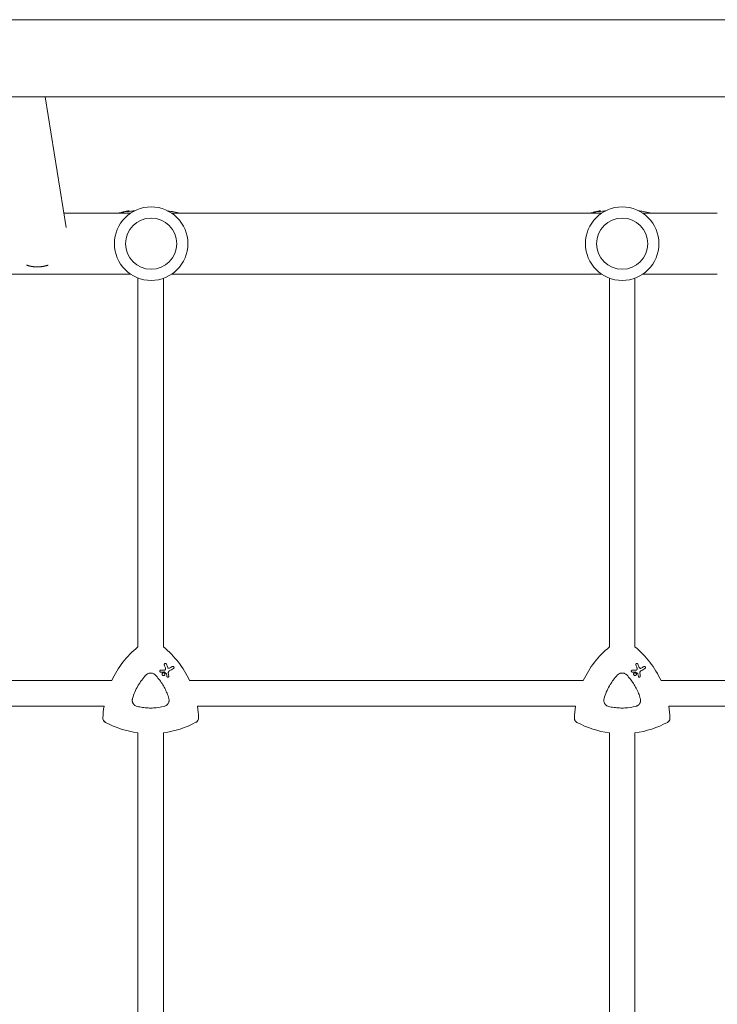
# Model space of a CAD drawing. Units: millimetres. Extents: x -10931 to 12021, y -8662 to 10971.
# Drawn here: x 2265 to 2702, y -594 to 22 of the extents above; entities that cross this region are included whole.
import ezdxf

# ---------------------------------------------------------------- set-up
doc = ezdxf.new("R2010")
doc.units = ezdxf.units.MM
doc.header["$LTSCALE"] = 20
doc.layers.add('2d', color=230, linetype='Continuous')

msp = doc.modelspace()

# ---------------------------------------------------------------- linework, layer by layer
at = {"layer": '2d', "lineweight": 0}
for p, q in [((143.1, 22.16), (2781.65, 22.16)), ((143.1, -26.14), (2781.65, -26.14)), ((2294.51, -107.77), (2281.41, -26.14)), ((2332.82, -98.14), (2332.82, -97.63)), ((2333.91, -97.91), (2333.91, -97.41)), ((2627.82, -98.14), (2627.82, -97.63)), ((2628.91, -97.91), (2628.91, -97.41)), ((2334.71, -98.99), (2293.1, -98.99)), ((2629.41, -98.99), (2360.64, -98.99)), ((2701.89, -98.99), (2655.34, -98.99)), ((2334.71, -136.99), (2065.94, -136.99)), ((2339.38, -370.32), (2339.38, -139.44)), ((2355.38, -370.28), (2355.38, -139.66)), ((2629.41, -136.99), (2360.64, -136.99)), ((2634.38, -370.32), (2634.38, -139.55)), ((2650.38, -370.31), (2650.38, -139.55)), ((2701.89, -136.99), (2655.34, -136.99)), ((2356.96, -380.74), (2356.96, -380.74)), ((2651.93, -380.75), (2651.93, -380.75)), ((2353.39, -385.97), (2353.39, -385.97)), ((2355.87, -386.58), (2355.87, -386.58)), ((2361.65, -382.61), (2361.65, -382.61)), ((2648.37, -385.98), (2648.37, -385.98)), ((2650.85, -386.59), (2650.85, -386.59)), ((2656.62, -382.62), (2656.62, -382.62)), ((2323.08, -391.33), (2076.73, -391.33)), ((2354.97, -388.14), (2354.97, -388.14)), ((2357.82, -389.18), (2357.82, -389.18)), ((2618.06, -391.33), (2371.73, -391.33)), ((2649.95, -388.15), (2649.95, -388.15)), ((2652.79, -389.2), (2652.79, -389.2)), ((2791.42, -391.33), (2666.7, -391.33)), ((2318.2, -407.33), (2081.61, -407.33)), ((2613.18, -407.33), (2376.61, -407.33)), ((2791.42, -407.33), (2671.58, -407.33)), ((2339.38, -657.49), (2339.38, -424.07)), ((2355.38, -657.4), (2355.38, -424.08)), ((2634.38, -657.51), (2634.38, -424.09)), ((2650.38, -657.41), (2650.38, -424.09))]:
    msp.add_line(p, q, dxfattribs=at)
for centre, radius in [((2347.68, -117.99), 23), ((2642.38, -117.99), 23), ((2347.68, -117.99), 16), ((2642.38, -117.99), 16)]:
    msp.add_circle(centre, radius, dxfattribs=at)
for centre, radius, start, end in [((2347.38, -172), 75.8, 104.06712, 105.50159), ((2347.38, -172), 75.8, 101.70877, 102.79126), ((2347.38, -172), 75.3, 97.80761, 101.14954), ((2347.38, -172), 75.3, 75.82987, 81.85757), ((2642.38, -172), 75.8, 104.06712, 105.50159), ((2642.38, -172), 75.8, 101.70877, 102.79126), ((2642.38, -172), 75.3, 97.82242, 101.14954), ((2642.38, -172), 75.3, 75.82987, 82.17758), ((2347.38, -172), 75.3, 102.87765, 104.16247), ((2642.38, -172), 75.3, 102.87765, 104.16247)]:
    msp.add_arc(centre, radius, start, end, dxfattribs=at)
for centre, major_axis, ratio, start_param, end_param in [((2336.25, -172), (0, 74.44), 0.629322, 0.15479, 0.182035), ((2335.43, -172), (0, 74.47), 0.536609, 0.09244, 0.126462), ((2631.25, -172), (0, 74.44), 0.629322, 0.15479, 0.182035), ((2630.43, -172), (0, 74.47), 0.536609, 0.09244, 0.126462), ((2377.4, -416.64), (-29.97, -51.9), 1, -1.930516, -1.483107), ((2317.4, -416.64), (29.97, 51.9), 1, -0.611101, -0.162538), ((2672.38, -416.66), (-29.97, -51.9), 1, -1.931006, -1.483349), ((2612.38, -416.66), (29.97, 51.9), 1, -0.610859, -0.163028), ((2362.15, -393.58), (26.97, -69.05), 0.000159, -1.752584, -1.721757), ((2657.13, -393.59), (26.97, -69.05), 0.000159, -1.752584, -1.721757), ((2346.97, -386.28), (-74.62, -2.54), 0.000135, -1.688478, -1.661156), ((2359.88, -397.73), (9.51, -74.14), 0.000203, -1.722124, -1.694311), ((2344.27, -393.87), (-65.42, -37.77), 0.000221, -1.839836, -1.798782), ((2641.95, -386.3), (-74.62, -2.54), 0.000135, -1.688478, -1.661156), ((2654.86, -397.74), (9.51, -74.14), 0.000203, -1.722124, -1.694311), ((2639.24, -393.89), (-65.42, -37.77), 0.000221, -1.839836, -1.798782), ((2377.4, -416.64), (-29.97, -51.9), 1, -1.203078, -1.078507), ((2317.4, -416.64), (29.97, 51.9), 1, -1.015701, -0.89113), ((2672.38, -416.66), (-29.97, -51.9), 1, -1.2033, -1.078507), ((2612.38, -416.66), (29.97, 51.9), 1, -1.015701, -0.890908), ((2347.4, -364.68), (-29.97, -51.9), 1, 0.031496, 0.389354), ((2347.4, -364.68), (29.97, 51.9), 1, -2.484462, -2.125704), ((2642.38, -364.69), (-29.97, -51.9), 1, 0.031496, 0.389736), ((2642.38, -364.69), (29.97, 51.9), 1, -2.48408, -2.125704)]:
    msp.add_ellipse(centre, major_axis=major_axis, ratio=ratio, start_param=start_param, end_param=end_param, dxfattribs=at)
at = {"layer": '2d', "lineweight": 0, "extrusion": (0, 0, -1)}
for centre, major_axis, ratio, start_param, end_param in [((2336.3, -172), (0, 74.67), 0.529152, -0.10923, -0.090576), ((2631.3, -172), (0, 74.67), 0.529152, -0.10923, -0.090576), ((2335.03, -172), (0, 74.13), 0.624794, -0.174233, -0.171585), ((2630.03, -172), (0, 74.13), 0.624794, -0.174233, -0.171585), ((2377.4, -416.64), (29.97, 51.9), 1, -1.658486, -1.211077), ((2317.4, -416.64), (29.97, 51.9), 1, 0.162538, 0.611101), ((2672.38, -416.66), (29.97, 51.9), 1, -1.658244, -1.210586), ((2612.38, -416.66), (29.97, 51.9), 1, 0.163028, 0.610859), ((2360.78, -394.2), (-26.68, 69.49), 0.00016, -1.415808, -1.388564), ((2655.76, -394.21), (-26.68, 69.49), 0.00016, -1.415808, -1.388564), ((2346.81, -385.18), (74.4, 3.19), 0.000137, -1.478571, -1.444549), ((2356.23, -386.27), (-61.46, 41.47), 0.000018, -1.586176, -1.564283), ((2358.82, -397.7), (-10.6, 74.17), 0.0002, -1.449885, -1.427418), ((2343.56, -392.66), (65.31, 37.7), 0.000221, -1.328437, -1.301281), ((2641.79, -385.19), (74.4, 3.19), 0.000137, -1.478571, -1.444549), ((2651.2, -386.29), (-61.46, 41.47), 0.000018, -1.586176, -1.564283), ((2653.8, -397.71), (-10.6, 74.17), 0.0002, -1.449885, -1.427418), ((2638.54, -392.67), (65.31, 37.7), 0.000221, -1.328437, -1.301281), ((2377.4, -416.64), (29.97, 51.9), 1, -2.063086, -1.938515), ((2317.4, -416.64), (-29.97, -51.9), 1, -2.250463, -2.125891), ((2672.38, -416.66), (29.97, 51.9), 1, -2.063086, -1.938293), ((2612.38, -416.66), (-29.97, -51.9), 1, -2.250685, -2.125891), ((2347.4, -364.68), (-29.97, -51.9), 1, -0.389354, -0.031496), ((2347.4, -364.68), (-29.97, -51.9), 1, -1.015888, -0.65713), ((2642.38, -364.69), (-29.97, -51.9), 1, -0.389736, -0.031496), ((2642.38, -364.69), (-29.97, -51.9), 1, -1.015888, -0.657513)]:
    msp.add_ellipse(centre, major_axis=major_axis, ratio=ratio, start_param=start_param, end_param=end_param, dxfattribs=at)
at = {"layer": '2d', "lineweight": 0}
for points, knots in [([(2329.75, -98.28), (2329.58, -98.32), (2329.41, -98.36), (2329.18, -98.42), (2329.1, -98.44), (2329.03, -98.45)], [2.398289, 2.398289, 2.398289, 2.398289, 2.9257201, 2.9257201, 3.2514965, 3.2514965, 3.2514965, 3.2514965]), ([(2330.39, -98.13), (2330.36, -98.14), (2330.33, -98.14), (2330.24, -98.16), (2330.17, -98.18), (2330.11, -98.2), (2330.04, -98.21), (2329.96, -98.23), (2329.84, -98.26), (2329.79, -98.27), (2329.75, -98.28)], [-0.3554415, -0.3554415, -0.3554415, -0.3554415, -0.2193913, -0.2193913, 0, 0, 0, 0.2216981, 0.2216981, 0.3586394, 0.3586394, 0.3586394, 0.3586394]), ([(2332.73, -97.64), (2332.76, -97.63), (2332.78, -97.63), (2332.81, -97.62), (2332.82, -97.63), (2332.8, -97.63), (2332.77, -97.64), (2332.7, -97.66), (2332.65, -97.67), (2332.52, -97.7), (2332.45, -97.71), (2332.31, -97.74), (2332.23, -97.76), (2332.08, -97.79), (2332, -97.8), (2331.94, -97.82), (2331.88, -97.83), (2331.82, -97.84), (2331.76, -97.85), (2331.75, -97.85), (2331.74, -97.85)], [-1.50334, -1.50334, -1.50334, -1.50334, -1.33537, -1.33537, -1.115029, -1.115029, -0.894689, -0.894689, -0.671838, -0.671838, -0.448987, -0.448987, -0.224493, -0.224493, 0, 0, 0, 0.221589, 0.221589, 0.271054, 0.271054, 0.271054, 0.271054]), ([(2332.56, -97.66), (2332.46, -97.68), (2332.37, -97.7), (2332.29, -97.72), (2332.28, -97.72), (2332.27, -97.72)], [0, 0, 0, 0, 0.3419976, 0.3419976, 0.3760743, 0.3760743, 0.3760743, 0.3760743]), ([(2333.91, -97.41), (2333.91, -97.41), (2333.91, -97.41), (2333.88, -97.41), (2333.84, -97.42), (2333.73, -97.44), (2333.65, -97.45), (2333.46, -97.49), (2333.35, -97.51), (2333.13, -97.55), (2333.01, -97.57), (2332.77, -97.62), (2332.66, -97.64), (2332.56, -97.66)], [3.650899, 3.650899, 3.650899, 3.650899, 3.76324, 3.76324, 4.101983, 4.101983, 4.443604, 4.443604, 4.785225, 4.785225, 5.131118, 5.131118, 5.477011, 5.477011, 5.477011, 5.477011]), ([(2336.71, -97.77), (2336.59, -97.77), (2336.48, -97.78), (2336.26, -97.78), (2336.15, -97.77), (2335.98, -97.76), (2335.92, -97.75), (2335.86, -97.73), (2335.85, -97.71), (2335.9, -97.68), (2335.94, -97.66), (2336.02, -97.63)], [0.002800975, 0.002800975, 0.002800975, 0.002800975, 0.003378444, 0.003378444, 0.004169803, 0.004169803, 0.004961163, 0.004961163, 0.005752522, 0.005752522, 0.006543882, 0.006543882, 0.006543882, 0.006543882]), ([(2336.02, -97.63), (2336.34, -97.53), (2336.72, -97.46), (2337.15, -97.4), (2337.27, -97.38), (2337.39, -97.37), (2337.52, -97.35)], [0.000268027, 0.000268027, 0.000268027, 0.000268027, 0.003720812, 0.003720812, 0.003720812, 0.004705017, 0.004705017, 0.004705017, 0.004705017]), ([(2358.73, -97.63), (2358.84, -97.67), (2358.89, -97.69), (2358.89, -97.72), (2358.89, -97.73), (2358.87, -97.74), (2358.8, -97.76), (2358.74, -97.76), (2358.66, -97.77), (2358.65, -97.77), (2358.64, -97.77)], [0.000094654, 0.000094654, 0.000094654, 0.000094654, 0.001228513, 0.001228513, 0.001228513, 0.00187814, 0.00187814, 0.002527768, 0.002527768, 0.002626058, 0.002626058, 0.002626058, 0.002626058]), ([(2624.75, -98.28), (2624.58, -98.32), (2624.41, -98.36), (2624.18, -98.42), (2624.1, -98.44), (2624.03, -98.45)], [2.398289, 2.398289, 2.398289, 2.398289, 2.9257201, 2.9257201, 3.2514965, 3.2514965, 3.2514965, 3.2514965]), ([(2625.39, -98.13), (2625.36, -98.14), (2625.33, -98.14), (2625.24, -98.16), (2625.17, -98.18), (2625.11, -98.2), (2625.04, -98.21), (2624.96, -98.23), (2624.84, -98.26), (2624.79, -98.27), (2624.75, -98.28)], [-0.3554415, -0.3554415, -0.3554415, -0.3554415, -0.2193913, -0.2193913, 0, 0, 0, 0.2216981, 0.2216981, 0.3586394, 0.3586394, 0.3586394, 0.3586394]), ([(2627.73, -97.64), (2627.76, -97.63), (2627.78, -97.63), (2627.81, -97.62), (2627.82, -97.63), (2627.8, -97.63), (2627.77, -97.64), (2627.7, -97.66), (2627.65, -97.67), (2627.52, -97.7), (2627.45, -97.71), (2627.31, -97.74), (2627.23, -97.76), (2627.08, -97.79), (2627, -97.8), (2626.94, -97.82), (2626.88, -97.83), (2626.82, -97.84), (2626.76, -97.85), (2626.75, -97.85), (2626.74, -97.85)], [-1.50334, -1.50334, -1.50334, -1.50334, -1.33537, -1.33537, -1.115029, -1.115029, -0.894689, -0.894689, -0.671838, -0.671838, -0.448987, -0.448987, -0.224493, -0.224493, 0, 0, 0, 0.221589, 0.221589, 0.271054, 0.271054, 0.271054, 0.271054]), ([(2627.56, -97.66), (2627.46, -97.68), (2627.37, -97.7), (2627.29, -97.72), (2627.28, -97.72), (2627.27, -97.72)], [0, 0, 0, 0, 0.3419976, 0.3419976, 0.3760743, 0.3760743, 0.3760743, 0.3760743]), ([(2628.91, -97.41), (2628.91, -97.41), (2628.91, -97.41), (2628.88, -97.41), (2628.84, -97.42), (2628.73, -97.44), (2628.65, -97.45), (2628.46, -97.49), (2628.35, -97.51), (2628.13, -97.55), (2628.01, -97.57), (2627.77, -97.62), (2627.66, -97.64), (2627.56, -97.66)], [3.650899, 3.650899, 3.650899, 3.650899, 3.76324, 3.76324, 4.101983, 4.101983, 4.443604, 4.443604, 4.785225, 4.785225, 5.131118, 5.131118, 5.477011, 5.477011, 5.477011, 5.477011]), ([(2631.4, -97.78), (2631.4, -97.78), (2631.39, -97.78), (2631.26, -97.78), (2631.15, -97.77), (2630.98, -97.76), (2630.92, -97.75), (2630.86, -97.73), (2630.85, -97.71), (2630.9, -97.68), (2630.94, -97.66), (2631.02, -97.63)], [0.003346164, 0.003346164, 0.003346164, 0.003346164, 0.003378444, 0.003378444, 0.004169803, 0.004169803, 0.004961163, 0.004961163, 0.005752522, 0.005752522, 0.006543882, 0.006543882, 0.006543882, 0.006543882]), ([(2653.73, -97.63), (2653.84, -97.67), (2653.89, -97.69), (2653.89, -97.72), (2653.89, -97.73), (2653.87, -97.74), (2653.8, -97.76), (2653.74, -97.76), (2653.6, -97.77), (2653.51, -97.78), (2653.39, -97.78), (2653.37, -97.78), (2653.35, -97.78)], [0.000094654, 0.000094654, 0.000094654, 0.000094654, 0.001228513, 0.001228513, 0.001228513, 0.00187814, 0.00187814, 0.002527768, 0.002527768, 0.003177396, 0.003177396, 0.003291835, 0.003291835, 0.003291835, 0.003291835]), ([(2327.77, -98.79), (2327.73, -98.8), (2327.69, -98.82), (2327.57, -98.85), (2327.49, -98.87), (2327.32, -98.92), (2327.22, -98.95), (2327.11, -98.98), (2327.09, -98.99), (2327.07, -98.99)], [-0.9911805, -0.9911805, -0.9911805, -0.9911805, -0.8287112, -0.8287112, -0.5555396, -0.5555396, -0.2777698, -0.2777698, -0.2210922, -0.2210922, -0.2210922, -0.2210922]), ([(2622.77, -98.79), (2622.73, -98.8), (2622.69, -98.82), (2622.57, -98.85), (2622.49, -98.87), (2622.32, -98.92), (2622.22, -98.95), (2622.11, -98.98), (2622.09, -98.99), (2622.07, -98.99)], [-0.9911805, -0.9911805, -0.9911805, -0.9911805, -0.8287112, -0.8287112, -0.5555396, -0.5555396, -0.2777698, -0.2777698, -0.2210922, -0.2210922, -0.2210922, -0.2210922]), ([(2355.94, -381.61), (2355.92, -381.56), (2355.9, -381.5), (2355.88, -381.35), (2355.89, -381.26), (2355.94, -381.09), (2355.98, -381), (2356.09, -380.85), (2356.17, -380.78), (2356.25, -380.74), (2356.32, -380.69), (2356.41, -380.66), (2356.6, -380.64), (2356.7, -380.64), (2356.87, -380.69), (2356.96, -380.73), (2357.11, -380.85), (2357.17, -380.92), (2357.23, -381.03), (2357.25, -381.06), (2357.26, -381.1)], [-0.991181, -0.991181, -0.991181, -0.991181, -0.828711, -0.828711, -0.55554, -0.55554, -0.27777, -0.27777, 0, 0, 0, 0.271379, 0.271379, 0.542757, 0.542757, 0.811711, 0.811711, 1.080665, 1.080665, 1.187362, 1.187362, 1.187362, 1.187362]), ([(2650.91, -381.62), (2650.89, -381.57), (2650.88, -381.52), (2650.86, -381.37), (2650.87, -381.27), (2650.91, -381.1), (2650.96, -381.01), (2651.07, -380.86), (2651.14, -380.8), (2651.22, -380.75), (2651.3, -380.71), (2651.39, -380.68), (2651.58, -380.65), (2651.67, -380.66), (2651.85, -380.7), (2651.94, -380.75), (2652.09, -380.86), (2652.15, -380.94), (2652.21, -381.04), (2652.23, -381.08), (2652.24, -381.11)], [-0.991181, -0.991181, -0.991181, -0.991181, -0.828711, -0.828711, -0.55554, -0.55554, -0.27777, -0.27777, 0, 0, 0, 0.271379, 0.271379, 0.542757, 0.542757, 0.811711, 0.811711, 1.080665, 1.080665, 1.187362, 1.187362, 1.187362, 1.187362]), ([(2336.04, -402.6), (2336.44, -401.21), (2336.93, -399.87), (2338.04, -397.25), (2338.68, -395.97), (2339.75, -394.11), (2340.13, -393.5), (2340.92, -392.3), (2341.34, -391.71), (2342.63, -389.98), (2343.56, -388.89), (2344.56, -387.85)], [0.00007497, 0.00007497, 0.00007497, 0.00007497, 0.00434929, 0.00434929, 0.00862362, 0.00862362, 0.01076079, 0.01076079, 0.01289795, 0.01289795, 0.01717228, 0.01717228, 0.01717228, 0.01717228]), ([(2344.56, -387.85), (2344.74, -387.65), (2344.94, -387.48), (2345.37, -387.18), (2345.61, -387.05), (2346.1, -386.85), (2346.35, -386.77), (2346.87, -386.66), (2347.13, -386.63), (2347.66, -386.63), (2347.93, -386.66), (2348.45, -386.77), (2348.7, -386.85), (2349.19, -387.05), (2349.42, -387.18), (2349.86, -387.48), (2350.06, -387.65), (2350.24, -387.85)], [0.000213005, 0.000213005, 0.000213005, 0.000213005, 0.001004365, 0.001004365, 0.001795725, 0.001795725, 0.002587084, 0.002587084, 0.003378444, 0.003378444, 0.004169803, 0.004169803, 0.004961163, 0.004961163, 0.005752522, 0.005752522, 0.006543882, 0.006543882, 0.006543882, 0.006543882]), ([(2350.24, -387.85), (2351.04, -388.68), (2351.8, -389.56), (2352.51, -390.46), (2353.92, -392.25), (2355.15, -394.16), (2356.47, -396.72), (2356.72, -397.24), (2357.2, -398.28), (2357.43, -398.81), (2358.06, -400.41), (2358.44, -401.49), (2358.76, -402.6)], [0.00026803, 0.00026803, 0.00026803, 0.00026803, 0.00372081, 0.00372081, 0.00372081, 0.01054467, 0.01054467, 0.01225064, 0.01225064, 0.0139566, 0.0139566, 0.01736853, 0.01736853, 0.01736853, 0.01736853]), ([(2353.71, -386.05), (2353.65, -386.05), (2353.59, -386.04), (2353.46, -386.01), (2353.39, -385.97), (2353.27, -385.88), (2353.22, -385.82), (2353.14, -385.69), (2353.12, -385.61), (2353.1, -385.46), (2353.1, -385.38), (2353.14, -385.24), (2353.17, -385.17), (2353.27, -385.04), (2353.33, -384.99), (2353.39, -384.96), (2353.46, -384.92), (2353.53, -384.89), (2353.63, -384.88), (2353.64, -384.88), (2353.66, -384.88)], [-1.50334, -1.50334, -1.50334, -1.50334, -1.33537, -1.33537, -1.115029, -1.115029, -0.894689, -0.894689, -0.671838, -0.671838, -0.448987, -0.448987, -0.224493, -0.224493, 0, 0, 0, 0.221589, 0.221589, 0.271054, 0.271054, 0.271054, 0.271054]), ([(2354.97, -386.58), (2355.07, -386.52), (2355.18, -386.48), (2355.42, -386.45), (2355.54, -386.46), (2355.76, -386.52), (2355.87, -386.57), (2356.06, -386.72), (2356.14, -386.81), (2356.26, -387.01), (2356.3, -387.12), (2356.33, -387.36), (2356.32, -387.48), (2356.26, -387.7), (2356.21, -387.81), (2356.06, -388), (2355.97, -388.08), (2355.77, -388.2), (2355.66, -388.24), (2355.42, -388.27), (2355.3, -388.26), (2355.08, -388.2), (2354.97, -388.15), (2354.78, -388), (2354.7, -387.91), (2354.58, -387.71), (2354.54, -387.6), (2354.51, -387.36), (2354.52, -387.24), (2354.58, -387.02), (2354.63, -386.91), (2354.78, -386.72), (2354.87, -386.64), (2354.97, -386.58)], [0, 0, 0, 0, 0.341998, 0.341998, 0.683995, 0.683995, 1.02374, 1.02374, 1.363485, 1.363485, 1.70513, 1.70513, 2.046775, 2.046775, 2.392659, 2.392659, 2.738543, 2.738543, 3.08152, 3.08152, 3.424498, 3.424498, 3.76324, 3.76324, 4.101983, 4.101983, 4.443604, 4.443604, 4.785225, 4.785225, 5.131118, 5.131118, 5.477011, 5.477011, 5.477011, 5.477011]), ([(2355.83, -386), (2355.81, -385.99), (2355.8, -385.99), (2355.78, -385.98), (2355.77, -385.98), (2355.75, -385.98), (2355.73, -385.98)], [-0.04712682, -0.04712682, -0.04712682, -0.04712682, 0, 0, 0, 0.04729116, 0.04729116, 0.04729116, 0.04729116]), ([(2356.18, -384.77), (2356.22, -384.77), (2356.27, -384.76), (2356.39, -384.72), (2356.46, -384.69), (2356.51, -384.64), (2356.57, -384.6), (2356.62, -384.54), (2356.68, -384.43), (2356.69, -384.38), (2356.71, -384.34)], [-0.3554415, -0.3554415, -0.3554415, -0.3554415, -0.2193913, -0.2193913, 0, 0, 0, 0.2216981, 0.2216981, 0.3586394, 0.3586394, 0.3586394, 0.3586394]), ([(2356.71, -384.34), (2356.75, -384.17), (2356.76, -383.99), (2356.72, -383.69), (2356.69, -383.58), (2356.65, -383.48)], [2.398289, 2.398289, 2.398289, 2.398289, 2.9257201, 2.9257201, 3.2514965, 3.2514965, 3.2514965, 3.2514965]), ([(2357.29, -387.1), (2357.29, -387.1), (2357.29, -387.1), (2357.28, -387.06), (2357.27, -387.03), (2357.25, -387), (2357.23, -386.97), (2357.21, -386.94), (2357.17, -386.91), (2357.17, -386.91), (2357.17, -386.91)], [-0.1134488, -0.1134488, -0.1134488, -0.1134488, -0.1067057, -0.1067057, 0, 0, 0, 0.1063235, 0.1063235, 0.1129111, 0.1129111, 0.1129111, 0.1129111]), ([(2358.08, -383.2), (2358.09, -383.22), (2358.1, -383.24), (2358.15, -383.34), (2358.22, -383.43), (2358.38, -383.57), (2358.47, -383.63), (2358.56, -383.66), (2358.66, -383.69), (2358.77, -383.71), (2358.98, -383.7), (2359.08, -383.67), (2359.19, -383.62), (2359.21, -383.61), (2359.23, -383.6)], [-0.666005, -0.666005, -0.666005, -0.666005, -0.600739, -0.600739, -0.300369, -0.300369, 0, 0, 0, 0.30366, 0.30366, 0.60732, 0.60732, 0.67378, 0.67378, 0.67378, 0.67378]), ([(2359.04, -385.32), (2358.98, -385.36), (2358.91, -385.41), (2358.72, -385.57), (2358.62, -385.71), (2358.55, -385.85), (2358.48, -385.99), (2358.44, -386.15), (2358.42, -386.4), (2358.42, -386.48), (2358.43, -386.56)], [-0.713778, -0.713778, -0.713778, -0.713778, -0.482011, -0.482011, 0, 0, 0, 0.47753, 0.47753, 0.708462, 0.708462, 0.708462, 0.708462]), ([(2360.94, -382.61), (2361.02, -382.56), (2361.11, -382.53), (2361.3, -382.51), (2361.39, -382.51), (2361.57, -382.56), (2361.65, -382.6), (2361.8, -382.72), (2361.86, -382.79), (2361.95, -382.94), (2361.98, -383.03), (2362, -383.22), (2362, -383.31), (2361.95, -383.48), (2361.91, -383.57), (2361.8, -383.72), (2361.72, -383.78), (2361.65, -383.82)], [0, 0, 0, 0, 0.27262, 0.27262, 0.545239, 0.545239, 0.808258, 0.808258, 1.071277, 1.071277, 1.3406, 1.3406, 1.609922, 1.609922, 1.884235, 1.884235, 2.158548, 2.158548, 2.158548, 2.158548]), ([(2631.02, -402.61), (2631.42, -401.23), (2631.9, -399.88), (2633.02, -397.26), (2633.66, -395.99), (2634.73, -394.13), (2635.1, -393.52), (2635.9, -392.31), (2636.31, -391.72), (2637.61, -389.99), (2638.54, -388.9), (2639.53, -387.86)], [0.00007497, 0.00007497, 0.00007497, 0.00007497, 0.00434929, 0.00434929, 0.00862362, 0.00862362, 0.01076079, 0.01076079, 0.01289795, 0.01289795, 0.01717228, 0.01717228, 0.01717228, 0.01717228]), ([(2639.53, -387.86), (2639.72, -387.67), (2639.92, -387.5), (2640.35, -387.2), (2640.59, -387.07), (2641.07, -386.86), (2641.32, -386.78), (2641.85, -386.67), (2642.11, -386.65), (2642.64, -386.65), (2642.91, -386.67), (2643.43, -386.78), (2643.68, -386.86), (2644.17, -387.07), (2644.4, -387.2), (2644.83, -387.5), (2645.03, -387.67), (2645.22, -387.86)], [0.000213005, 0.000213005, 0.000213005, 0.000213005, 0.001004365, 0.001004365, 0.001795725, 0.001795725, 0.002587084, 0.002587084, 0.003378444, 0.003378444, 0.004169803, 0.004169803, 0.004961163, 0.004961163, 0.005752522, 0.005752522, 0.006543882, 0.006543882, 0.006543882, 0.006543882]), ([(2645.22, -387.86), (2646.02, -388.7), (2646.78, -389.57), (2647.49, -390.47), (2648.9, -392.26), (2650.13, -394.18), (2651.45, -396.73), (2651.7, -397.25), (2652.18, -398.3), (2652.4, -398.82), (2653.04, -400.42), (2653.41, -401.51), (2653.73, -402.61)], [0.00026803, 0.00026803, 0.00026803, 0.00026803, 0.00372081, 0.00372081, 0.00372081, 0.01054467, 0.01054467, 0.01225064, 0.01225064, 0.0139566, 0.0139566, 0.01736853, 0.01736853, 0.01736853, 0.01736853]), ([(2648.68, -386.06), (2648.62, -386.06), (2648.56, -386.05), (2648.44, -386.02), (2648.37, -385.99), (2648.24, -385.89), (2648.19, -385.83), (2648.12, -385.7), (2648.09, -385.63), (2648.07, -385.47), (2648.08, -385.39), (2648.12, -385.25), (2648.15, -385.18), (2648.25, -385.06), (2648.31, -385.01), (2648.37, -384.97), (2648.43, -384.93), (2648.51, -384.91), (2648.6, -384.89), (2648.62, -384.89), (2648.64, -384.89)], [-1.50334, -1.50334, -1.50334, -1.50334, -1.33537, -1.33537, -1.115029, -1.115029, -0.894689, -0.894689, -0.671838, -0.671838, -0.448987, -0.448987, -0.224493, -0.224493, 0, 0, 0, 0.221589, 0.221589, 0.271054, 0.271054, 0.271054, 0.271054]), ([(2649.95, -386.59), (2650.05, -386.54), (2650.16, -386.5), (2650.4, -386.47), (2650.52, -386.47), (2650.74, -386.53), (2650.85, -386.59), (2651.04, -386.73), (2651.12, -386.83), (2651.23, -387.02), (2651.28, -387.14), (2651.31, -387.37), (2651.3, -387.5), (2651.24, -387.71), (2651.19, -387.83), (2651.04, -388.02), (2650.95, -388.1), (2650.75, -388.21), (2650.64, -388.25), (2650.4, -388.28), (2650.27, -388.27), (2650.05, -388.21), (2649.94, -388.16), (2649.75, -388.01), (2649.67, -387.92), (2649.56, -387.73), (2649.52, -387.61), (2649.49, -387.37), (2649.5, -387.25), (2649.56, -387.03), (2649.61, -386.92), (2649.76, -386.73), (2649.85, -386.65), (2649.95, -386.59)], [0, 0, 0, 0, 0.341998, 0.341998, 0.683995, 0.683995, 1.02374, 1.02374, 1.363485, 1.363485, 1.70513, 1.70513, 2.046775, 2.046775, 2.392659, 2.392659, 2.738543, 2.738543, 3.08152, 3.08152, 3.424498, 3.424498, 3.76324, 3.76324, 4.101983, 4.101983, 4.443604, 4.443604, 4.785225, 4.785225, 5.131118, 5.131118, 5.477011, 5.477011, 5.477011, 5.477011]), ([(2650.8, -386.02), (2650.79, -386.01), (2650.77, -386), (2650.76, -386), (2650.74, -385.99), (2650.73, -385.99), (2650.71, -385.99)], [-0.04712682, -0.04712682, -0.04712682, -0.04712682, 0, 0, 0, 0.04729116, 0.04729116, 0.04729116, 0.04729116]), ([(2651.15, -384.78), (2651.2, -384.78), (2651.25, -384.77), (2651.37, -384.74), (2651.43, -384.7), (2651.49, -384.66), (2651.55, -384.61), (2651.6, -384.55), (2651.65, -384.44), (2651.67, -384.4), (2651.68, -384.35)], [-0.3554415, -0.3554415, -0.3554415, -0.3554415, -0.2193913, -0.2193913, 0, 0, 0, 0.2216981, 0.2216981, 0.3586394, 0.3586394, 0.3586394, 0.3586394]), ([(2651.68, -384.35), (2651.72, -384.18), (2651.74, -384), (2651.7, -383.7), (2651.67, -383.59), (2651.63, -383.49)], [2.398289, 2.398289, 2.398289, 2.398289, 2.9257201, 2.9257201, 3.2514965, 3.2514965, 3.2514965, 3.2514965]), ([(2652.27, -387.12), (2652.27, -387.12), (2652.27, -387.11), (2652.26, -387.07), (2652.25, -387.04), (2652.23, -387.01), (2652.21, -386.98), (2652.18, -386.95), (2652.15, -386.93), (2652.15, -386.93), (2652.15, -386.92)], [-0.1134488, -0.1134488, -0.1134488, -0.1134488, -0.1067057, -0.1067057, 0, 0, 0, 0.1063235, 0.1063235, 0.1129111, 0.1129111, 0.1129111, 0.1129111]), ([(2653.06, -383.21), (2653.07, -383.23), (2653.08, -383.25), (2653.13, -383.36), (2653.19, -383.44), (2653.35, -383.59), (2653.45, -383.64), (2653.54, -383.67), (2653.64, -383.71), (2653.74, -383.72), (2653.96, -383.71), (2654.06, -383.68), (2654.17, -383.63), (2654.19, -383.62), (2654.21, -383.61)], [-0.666005, -0.666005, -0.666005, -0.666005, -0.600739, -0.600739, -0.300369, -0.300369, 0, 0, 0, 0.30366, 0.30366, 0.60732, 0.60732, 0.67378, 0.67378, 0.67378, 0.67378]), ([(2654.02, -385.34), (2653.95, -385.38), (2653.89, -385.42), (2653.7, -385.59), (2653.6, -385.72), (2653.53, -385.86), (2653.46, -386), (2653.41, -386.16), (2653.4, -386.41), (2653.4, -386.49), (2653.41, -386.57)], [-0.713778, -0.713778, -0.713778, -0.713778, -0.482011, -0.482011, 0, 0, 0, 0.47753, 0.47753, 0.708462, 0.708462, 0.708462, 0.708462]), ([(2655.92, -382.62), (2656, -382.58), (2656.09, -382.54), (2656.28, -382.52), (2656.37, -382.53), (2656.54, -382.57), (2656.63, -382.62), (2656.78, -382.73), (2656.84, -382.8), (2656.93, -382.95), (2656.96, -383.05), (2656.98, -383.23), (2656.97, -383.33), (2656.93, -383.49), (2656.89, -383.58), (2656.77, -383.73), (2656.7, -383.79), (2656.62, -383.84)], [0, 0, 0, 0, 0.27262, 0.27262, 0.545239, 0.545239, 0.808258, 0.808258, 1.071277, 1.071277, 1.3406, 1.3406, 1.609922, 1.609922, 1.884235, 1.884235, 2.158548, 2.158548, 2.158548, 2.158548]), ([(2358.7, -388.6), (2358.71, -388.68), (2358.7, -388.75), (2358.66, -388.9), (2358.63, -388.97), (2358.53, -389.09), (2358.47, -389.15), (2358.34, -389.22), (2358.27, -389.25), (2358.11, -389.27), (2358.03, -389.26), (2357.89, -389.22), (2357.81, -389.19), (2357.69, -389.09), (2357.64, -389.03), (2357.56, -388.91), (2357.54, -388.83), (2357.53, -388.76)], [1.118805, 1.118805, 1.118805, 1.118805, 1.339319, 1.339319, 1.566316, 1.566316, 1.793312, 1.793312, 2.018992, 2.018992, 2.244672, 2.244672, 2.466002, 2.466002, 2.687333, 2.687333, 2.904057, 2.904057, 2.904057, 2.904057]), ([(2653.67, -388.61), (2653.68, -388.69), (2653.68, -388.77), (2653.64, -388.91), (2653.6, -388.98), (2653.51, -389.11), (2653.45, -389.16), (2653.32, -389.23), (2653.24, -389.26), (2653.09, -389.28), (2653.01, -389.27), (2652.86, -389.24), (2652.79, -389.2), (2652.67, -389.11), (2652.62, -389.04), (2652.54, -388.92), (2652.52, -388.85), (2652.51, -388.77)], [1.118805, 1.118805, 1.118805, 1.118805, 1.339319, 1.339319, 1.566316, 1.566316, 1.793312, 1.793312, 2.018992, 2.018992, 2.244672, 2.244672, 2.466002, 2.466002, 2.687333, 2.687333, 2.904057, 2.904057, 2.904057, 2.904057]), ([(2338.88, -407.52), (2338.51, -407.43), (2338.16, -407.29), (2337.83, -407.09), (2337.65, -406.98), (2337.47, -406.86), (2337.13, -406.58), (2336.98, -406.43), (2336.69, -406.1), (2336.57, -405.92), (2336.34, -405.55), (2336.24, -405.36), (2336.08, -404.95), (2336.02, -404.74), (2335.93, -404.32), (2335.9, -404.1), (2335.88, -403.67), (2335.89, -403.45), (2335.94, -403.02), (2335.98, -402.81), (2336.04, -402.6)], [0.000094654, 0.000094654, 0.000094654, 0.000094654, 0.001228513, 0.001228513, 0.001228513, 0.00187814, 0.00187814, 0.002527768, 0.002527768, 0.003177396, 0.003177396, 0.003827024, 0.003827024, 0.004476651, 0.004476651, 0.005126279, 0.005126279, 0.005775907, 0.005775907, 0.006425534, 0.006425534, 0.006425534, 0.006425534]), ([(2358.76, -402.6), (2358.83, -402.85), (2358.88, -403.11), (2358.92, -403.64), (2358.92, -403.9), (2358.85, -404.43), (2358.8, -404.69), (2358.63, -405.19), (2358.52, -405.43), (2358.26, -405.89), (2358.1, -406.11), (2357.75, -406.51), (2357.55, -406.68), (2357.13, -407), (2356.9, -407.14), (2356.42, -407.37), (2356.17, -407.45), (2355.92, -407.52)], [0.000349923, 0.000349923, 0.000349923, 0.000349923, 0.001140963, 0.001140963, 0.001932003, 0.001932003, 0.002723043, 0.002723043, 0.003514084, 0.003514084, 0.004305124, 0.004305124, 0.005096164, 0.005096164, 0.005887204, 0.005887204, 0.006678245, 0.006678245, 0.006678245, 0.006678245]), ([(2633.86, -407.53), (2633.49, -407.44), (2633.14, -407.3), (2632.81, -407.11), (2632.62, -407), (2632.44, -406.87), (2632.11, -406.59), (2631.96, -406.44), (2631.67, -406.11), (2631.54, -405.93), (2631.32, -405.56), (2631.22, -405.37), (2631.06, -404.96), (2631, -404.75), (2630.9, -404.33), (2630.88, -404.11), (2630.86, -403.68), (2630.86, -403.46), (2630.91, -403.03), (2630.96, -402.82), (2631.02, -402.61)], [0.000094654, 0.000094654, 0.000094654, 0.000094654, 0.001228513, 0.001228513, 0.001228513, 0.00187814, 0.00187814, 0.002527768, 0.002527768, 0.003177396, 0.003177396, 0.003827024, 0.003827024, 0.004476651, 0.004476651, 0.005126279, 0.005126279, 0.005775907, 0.005775907, 0.006425534, 0.006425534, 0.006425534, 0.006425534]), ([(2653.73, -402.61), (2653.81, -402.86), (2653.86, -403.12), (2653.9, -403.65), (2653.89, -403.92), (2653.83, -404.44), (2653.77, -404.7), (2653.61, -405.21), (2653.5, -405.45), (2653.23, -405.9), (2653.08, -406.12), (2652.72, -406.52), (2652.53, -406.7), (2652.11, -407.02), (2651.88, -407.15), (2651.4, -407.38), (2651.15, -407.47), (2650.89, -407.53)], [0.000349923, 0.000349923, 0.000349923, 0.000349923, 0.001140963, 0.001140963, 0.001932003, 0.001932003, 0.002723043, 0.002723043, 0.003514084, 0.003514084, 0.004305124, 0.004305124, 0.005096164, 0.005096164, 0.005887204, 0.005887204, 0.006678245, 0.006678245, 0.006678245, 0.006678245]), ([(2355.92, -407.52), (2353.68, -408.07), (2351.43, -408.39), (2348.01, -408.56), (2346.87, -408.56), (2345.15, -408.48), (2344.57, -408.44), (2343.42, -408.33), (2342.85, -408.26), (2342.28, -408.18), (2341.14, -408.01), (2340.01, -407.79), (2338.88, -407.52)], [0.0003007, 0.0003007, 0.0003007, 0.0003007, 0.00713232, 0.00713232, 0.01054813, 0.01054813, 0.01225604, 0.01225604, 0.01396394, 0.01396394, 0.01396394, 0.01740119, 0.01740119, 0.01740119, 0.01740119]), ([(2650.89, -407.53), (2648.66, -408.08), (2646.41, -408.4), (2642.99, -408.57), (2641.85, -408.57), (2640.12, -408.49), (2639.55, -408.45), (2638.4, -408.34), (2637.83, -408.27), (2637.26, -408.19), (2636.12, -408.03), (2634.98, -407.81), (2633.86, -407.53)], [0.0003007, 0.0003007, 0.0003007, 0.0003007, 0.00713232, 0.00713232, 0.01054813, 0.01054813, 0.01225604, 0.01225604, 0.01396394, 0.01396394, 0.01396394, 0.01740119, 0.01740119, 0.01740119, 0.01740119]), ([(2317.5, -414.76), (2317.49, -415.15), (2317.55, -415.54), (2317.82, -416.24), (2318, -416.56), (2318.48, -417.1), (2318.76, -417.33), (2319.08, -417.5)], [0, 0, 0, 0, 1.171627, 1.171627, 2.254538, 2.254538, 3.337578, 3.337578, 3.337578, 3.337578]), ([(2319.08, -417.5), (2318.74, -417.31), (2318.43, -417.06), (2317.96, -416.48), (2317.78, -416.17), (2317.54, -415.48), (2317.49, -415.12), (2317.5, -414.76)], [0, 0, 0, 0, 1.171627, 1.171627, 2.254538, 2.254538, 3.337578, 3.337578, 3.337578, 3.337578]), ([(2375.72, -417.5), (2376.07, -417.31), (2376.37, -417.06), (2376.85, -416.48), (2377.03, -416.17), (2377.26, -415.48), (2377.31, -415.12), (2377.3, -414.76)], [0, 0, 0, 0, 1.171627, 1.171627, 2.254538, 2.254538, 3.337578, 3.337578, 3.337578, 3.337578]), ([(2377.3, -414.76), (2377.32, -415.15), (2377.25, -415.54), (2376.99, -416.24), (2376.8, -416.56), (2376.33, -417.1), (2376.04, -417.33), (2375.72, -417.5)], [0, 0, 0, 0, 1.171627, 1.171627, 2.254538, 2.254538, 3.337578, 3.337578, 3.337578, 3.337578]), ([(2612.48, -414.77), (2612.47, -415.16), (2612.53, -415.55), (2612.79, -416.26), (2612.98, -416.57), (2613.46, -417.11), (2613.74, -417.34), (2614.06, -417.51)], [0, 0, 0, 0, 1.171627, 1.171627, 2.254538, 2.254538, 3.337578, 3.337578, 3.337578, 3.337578]), ([(2614.06, -417.51), (2613.72, -417.33), (2613.41, -417.08), (2612.93, -416.5), (2612.76, -416.18), (2612.52, -415.5), (2612.47, -415.14), (2612.48, -414.77)], [0, 0, 0, 0, 1.171627, 1.171627, 2.254538, 2.254538, 3.337578, 3.337578, 3.337578, 3.337578]), ([(2670.7, -417.51), (2671.05, -417.33), (2671.35, -417.08), (2671.83, -416.5), (2672.01, -416.18), (2672.24, -415.5), (2672.29, -415.14), (2672.28, -414.77)], [0, 0, 0, 0, 1.171627, 1.171627, 2.254538, 2.254538, 3.337578, 3.337578, 3.337578, 3.337578]), ([(2672.28, -414.77), (2672.29, -415.16), (2672.23, -415.55), (2671.97, -416.26), (2671.78, -416.57), (2671.3, -417.11), (2671.02, -417.34), (2670.7, -417.51)], [0, 0, 0, 0, 1.171627, 1.171627, 2.254538, 2.254538, 3.337578, 3.337578, 3.337578, 3.337578])]:
    msp.add_open_spline(points, degree=3, knots=knots, dxfattribs=at)
for points in [[(2358.07, -97.47), (2358.31, -97.52), (2358.53, -97.57), (2358.73, -97.63)], [(2631.02, -97.63), (2631.34, -97.54), (2631.71, -97.46), (2632.13, -97.4)], [(2652.62, -97.4), (2653.05, -97.46), (2653.42, -97.54), (2653.73, -97.63)]]:
    msp.add_open_spline(points, degree=3, dxfattribs=at)
msp.add_rational_spline([(2269.61, -131.36), (2271.63, -132.07), (2273.74, -132.46), (2275.9, -132.52), (2278.41, -132.59), (2280.9, -132.21), (2283.25, -131.4)], [0.98940653339, 0.983469703983, 0.98700085952, 1, 0.984845433551, 0.982558993466, 0.993140679743], degree=3, knots=[1.2329703, 1.2329703, 1.2329703, 1.2329703, 1.5707963, 1.5707963, 1.5707963, 1.9646382, 1.9646382, 1.9646382, 1.9646382], dxfattribs=at)

doc.saveas('drawing.dxf')
